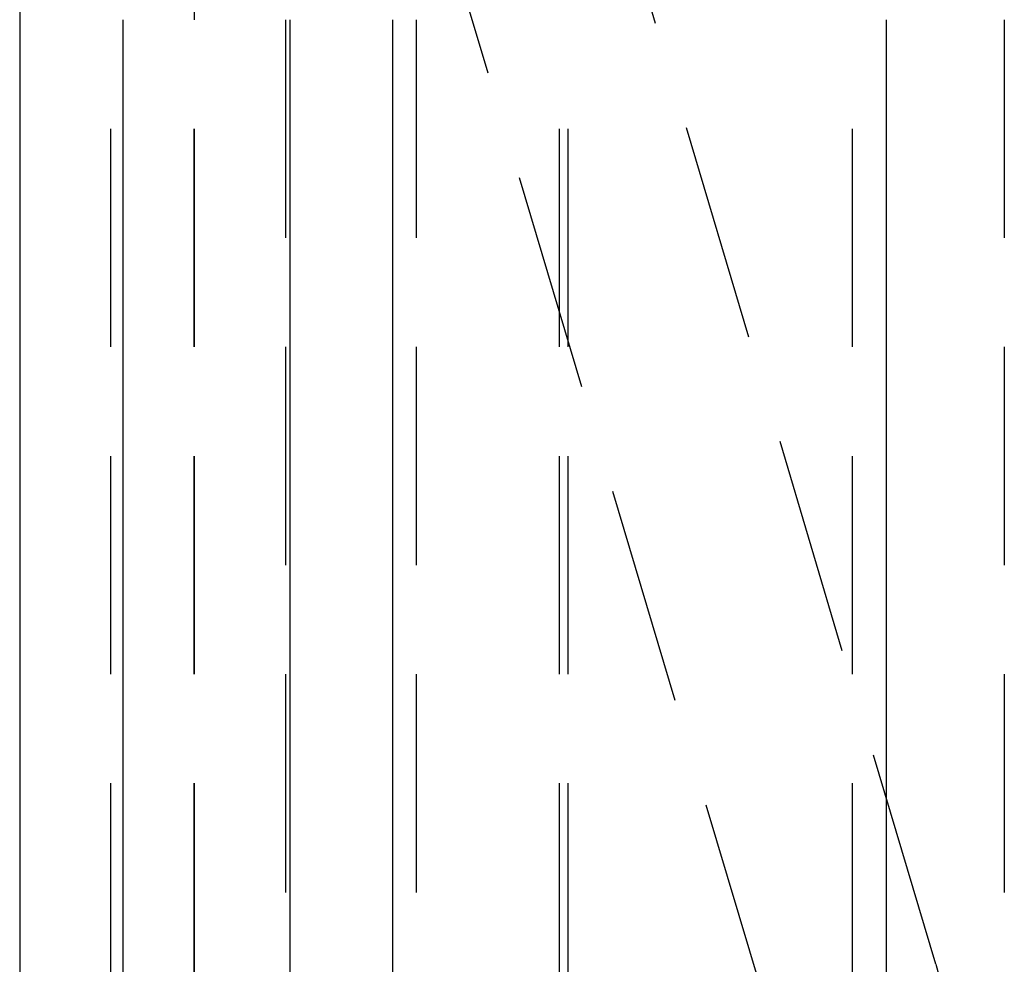
# Model space of a CAD drawing. Extents: x -105 to 105, y -245 to 620.
# Drawn here: x -51 to -40, y 254 to 265 of the extents above; entities that cross this region are included whole.
import ezdxf

# ---------------------------------------------------------------- set-up
doc = ezdxf.new("R2010")
doc.units = 0
doc.header["$LTSCALE"] = 10
doc.linetypes.add('VERDECKT', pattern=[0.375, 0.25, -0.125])
doc.layers.get('0').update_dxf_attribs({"linetype": 'CONTINUOUS'})
doc.layers.add('STEMPEL', color=3, linetype='CONTINUOUS')

# ---------------------------------------------------------------- blocks, each defined once
blk = doc.blocks.new('A$CA2B0D42A')
at = {"color": 1, "linetype": 'VERDECKT', "extrusion": (0, 1, -2e-16)}
for p, q in [((-40.49967, 254.17533), (-48.45869, 280.8865)), ((-49, 275), (-49, 0)), ((-42.41639, 253.60422), (-48.79161, 275)), ((-50.99892, 265), (-50.99892, 250)), ((-49.95363, 250), (-49.95363, 265)), ((-48.99985, 250), (-48.99985, 265)), ((-47.95456, 265), (-47.95456, 250)), ((-46.45452, 265), (-46.45452, 250)), ((-44.81343, 250), (-44.81343, 265)), ((-44.71374, 250), (-44.71374, 265)), ((-41.45452, 250), (-41.45452, 265)), ((-39.71374, 265), (-39.71374, 250))]:
    blk.add_line(p, q, dxfattribs=at)
at = {"color": 3, "linetype": 'CONTINUOUS', "extrusion": (0, 1, -2e-16)}
for p, q in [((-51, 275), (-51, 220)), ((-49.8153, 250), (-49.8153, 265)), ((-47.9036, 265), (-47.9036, 250)), ((-46.72513, 265), (-46.72513, 250)), ((-41.06346, 250), (-41.06346, 265))]:
    blk.add_line(p, q, dxfattribs=at)
at = {"color": 1, "linetype": 'VERDECKT', "extrusion": (0, -2e-16, -1)}
blk.add_arc((52, 250.74862), 12, 163.407717, 180, dxfattribs=at)

msp = doc.modelspace()

# ---------------------------------------------------------------- block references
at = {"layer": 'STEMPEL'}
msp.add_blockref('A$CA2B0D42A', (0, 0), dxfattribs=at)

doc.saveas('drawing.dxf')
